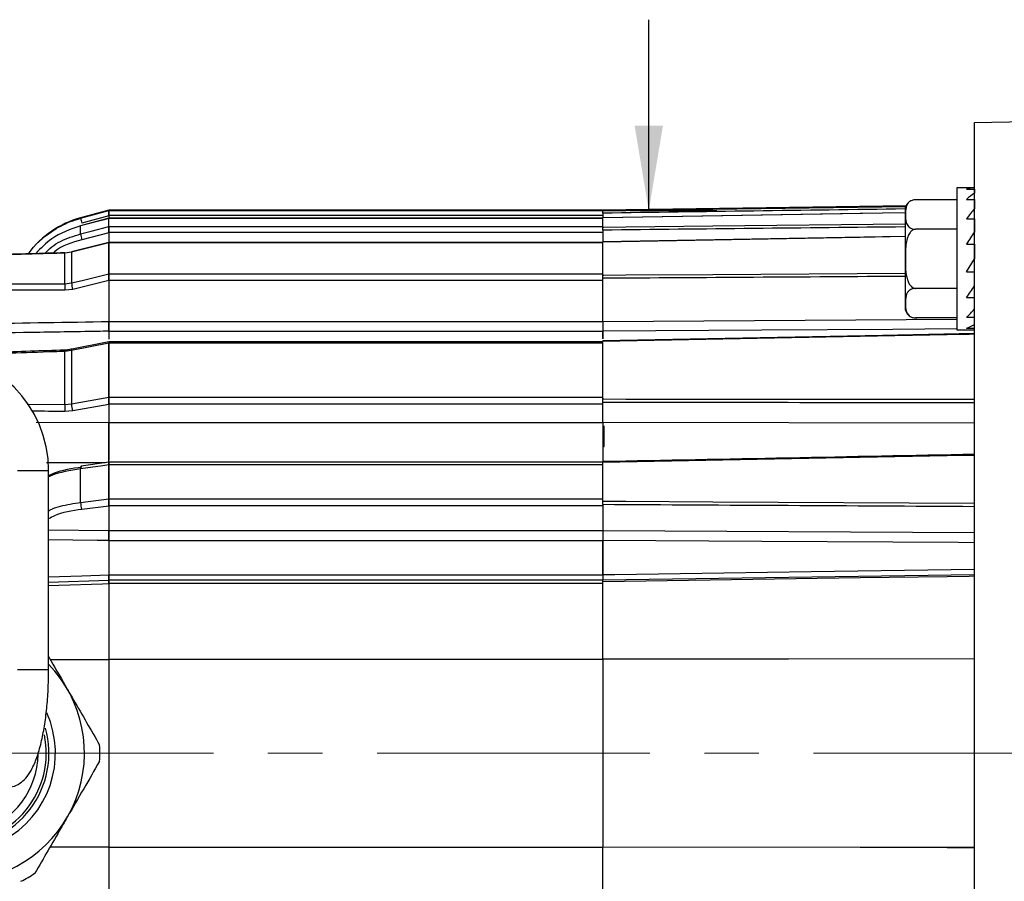
# Model space of a CAD drawing. Units: inches. Extents: x 0.3 to 16.7, y 0.2 to 10.8.
# Drawn here: x 7.1 to 8.9, y 5.4 to 7 of the extents above; entities that cross this region are included whole.
import ezdxf

# ---------------------------------------------------------------- set-up
doc = ezdxf.new("R2010")
doc.units = ezdxf.units.IN
doc.header["$MEASUREMENT"] = 0
doc.linetypes.add('CENTERX2', pattern=[0.8, 0.5, -0.1, 0.1, -0.1])
doc.layers.add('OBJECT', color=7, linetype='Continuous')
doc.styles.add('SLDTEXTSTYLE0', font='TXT', dxfattribs={"width": 0.7})
doc.dimstyles.new('SLDDIMSTYLE3', dxfattribs={"dimtxt": 0.105523, "dimasz": 0.156, "dimexe": 0, "dimexo": 0.0625, "dimgap": 0.026381, "dimtad": 0, "dimtih": 1, "dimtoh": 1, "dimlfac": 2, "dimrnd": 1e-09, "dimzin": 12, "dimdsep": 46, "dimtxsty": 'SLDTEXTSTYLE0', "dimsah": 1, "dimcen": 0.09, "dimadec": 0, "dimazin": 3, "dimtfac": 1, "dimtmove": 0, "dimatfit": 0, "dimfxl": 0, "dimfrac": 2, "dimtolj": 1, "dimarcsym": 0})

# ---------------------------------------------------------------- blocks, each defined once
blk = doc.blocks.new('_D_3')
at = {"layer": 'OBJECT'}
for p, q in [((8.2666, 6.6602), (8.2666, 7.0102)), ((8.2323, 6.6602), (8.3916, 6.6602)), ((8.2323, 4.6715), (8.3916, 4.6715)), ((8.2666, 4.1815), (8.2666, 4.6715)), ((8.3916, 4.1815), (8.2666, 4.1815))]:
    blk.add_line(p, q, dxfattribs=at)
for points in [[(8.2666, 6.6602), (8.2926, 6.8162), (8.2406, 6.8162)], [(8.2666, 4.6715), (8.2406, 4.5155), (8.2926, 4.5155)]]:
    blk.add_solid(points, dxfattribs=at)
at = {"layer": 'OBJECT', "char_height": 0.10417, "attachment_point": 1, "style": 'SLDTEXTSTYLE0'}
for s, insert in [('%%c', (8.4541, 4.2326)), ('4.02', (8.6122, 4.2326)), ('MAX', (9.0297, 4.2326))]:
    blk.add_mtext(s, dxfattribs=dict(at, insert=insert))

msp = doc.modelspace()

# ---------------------------------------------------------------- linework, layer by layer
at = {"color": 7, "linetype": 'Continuous', "lineweight": 25}
for p, q in [((9.10527668, 6.82566676), (8.86377667, 6.82083665)), ((8.86377667, 6.70183584), (8.83127667, 6.70183584)), ((8.83127667, 6.70183584), (8.83127667, 6.4418358)), ((8.8486308, 6.69964415), (8.86377667, 6.69964415)), ((8.86377667, 6.69964415), (8.86377667, 6.69194021)), ((8.83127667, 6.68008902), (8.75546738, 6.68008902)), ((8.8486308, 6.68081882), (8.86377667, 6.68081882)), ((8.86377667, 6.68081882), (8.86377667, 6.66375971)), ((7.27727666, 6.66084225), (7.22527667, 6.64690885)), ((7.22527667, 6.64626595), (7.27727666, 6.66018651)), ((7.27727666, 6.66018651), (7.27727666, 6.66084225)), ((8.18227668, 6.66083587), (7.27727666, 6.66083587)), ((7.27727666, 6.66017829), (8.18227668, 6.66017829)), ((7.27727666, 6.66017829), (7.27727666, 6.65105647)), ((8.73807661, 6.66901281), (8.18227668, 6.66095188)), ((8.18227668, 6.66011831), (8.18227668, 6.66095188)), ((8.73627667, 6.66089835), (8.73627667, 6.48277337)), ((7.22527667, 6.64626595), (7.22527667, 6.64690885)), ((7.27724234, 6.64610212), (7.22530989, 6.6323778)), ((7.27727666, 6.65080523), (7.22751587, 6.63748409)), ((8.18227668, 6.65105647), (7.27727666, 6.65105647)), ((7.27727666, 6.65105647), (7.27727666, 6.646532)), ((8.18227668, 6.6461187), (7.27727666, 6.6461187)), ((7.27727666, 6.6461187), (7.27727666, 6.64596925)), ((7.27727666, 6.64596675), (7.27727666, 6.64597218)), ((8.18227668, 6.64596925), (7.27727666, 6.64596925)), ((7.27727666, 6.63094841), (7.27727666, 6.64596675)), ((8.18227668, 6.65555879), (8.18227668, 6.65889637)), ((8.18227668, 6.65555879), (8.18227668, 6.64719294)), ((8.18227668, 6.62992417), (8.18227668, 6.64685752)), ((8.8486308, 6.64540187), (8.86377667, 6.64540187)), ((8.86377667, 6.64540187), (8.86377667, 6.62158465)), ((7.22530989, 6.63237788), (7.22527667, 6.63222446)), ((7.22527667, 6.61745801), (7.22527667, 6.63222446)), ((7.27727666, 6.63092971), (8.18227668, 6.63092971)), ((7.27727666, 6.63092971), (7.27727666, 6.6200116)), ((8.18227668, 6.62447139), (8.18227668, 6.62992417)), ((8.18227668, 6.62447139), (8.18227668, 6.60313567)), ((8.83127667, 6.62596246), (8.75546738, 6.62596246)), ((7.27727666, 6.61978045), (7.22751587, 6.60687078)), ((8.18227668, 6.6200116), (7.27727666, 6.6200116)), ((7.27727666, 6.6200116), (7.27727666, 6.60215543)), ((7.27727666, 6.6010113), (7.20854183, 6.5838724)), ((7.2772738, 6.6015915), (7.20871056, 6.58449433)), ((8.18227668, 6.60162788), (7.27727666, 6.60162788)), ((7.27727666, 6.60162788), (7.27727666, 6.60102677)), ((8.18227668, 6.60102677), (7.27727666, 6.60102677)), ((7.27727666, 6.60102677), (7.27727666, 6.54409818)), ((7.27727666, 6.54413345), (7.27727666, 6.6010113)), ((8.18227668, 6.54212414), (8.18227668, 6.60262916)), ((8.8486308, 6.59878507), (8.86377667, 6.59878507)), ((8.86377667, 6.59878507), (8.86377667, 6.60222561)), ((8.86377667, 6.59878507), (8.86377667, 6.57183582)), ((7.20854183, 6.5838724), (7.1964735, 6.58221332)), ((7.1964735, 6.52623299), (7.1964735, 6.58221332)), ((7.20854183, 6.5838724), (7.20854183, 6.52764053)), ((7.27727666, 6.54409818), (8.18227668, 6.54409818)), ((7.27727666, 6.54409818), (7.27727666, 6.53201577)), ((8.18227668, 6.53609401), (8.18227668, 6.54226259)), ((8.18227668, 6.45721135), (8.18227668, 6.53609401)), ((8.8486308, 6.54806554), (8.86377667, 6.54806554)), ((7.21078096, 6.51586289), (7.19629897, 6.51415505)), ((7.1964735, 6.52623299), (7.20854183, 6.52764053)), ((7.27727666, 6.5318163), (7.21078096, 6.51586289)), ((8.18227668, 6.53201577), (7.27727666, 6.53201577)), ((7.27727666, 6.53201577), (7.27727666, 6.45668336)), ((8.83127667, 6.51770926), (8.75546738, 6.51770926)), ((8.8486308, 6.50096481), (8.86377667, 6.50096481)), ((8.18227668, 6.45721135), (8.83127667, 6.46102516)), ((8.83127667, 6.46358263), (8.75546738, 6.46358263)), ((8.8486308, 6.46465357), (8.86377667, 6.46465357)), ((7.27727666, 6.45668336), (8.18227668, 6.45668336)), ((7.27727666, 6.43912111), (7.27727666, 6.45668336)), ((8.18227668, 6.45668336), (8.18227668, 6.45721135)), ((8.18227668, 6.45668336), (8.18227668, 6.43885865)), ((8.8486308, 6.44465984), (8.86377667, 6.44465984)), ((7.27727666, 6.43912111), (7.27727666, 6.42438018)), ((8.18227668, 6.43885865), (7.27727666, 6.43885865)), ((8.18227668, 6.43938855), (8.18227668, 6.42538014)), ((8.18227668, 6.42584081), (8.18227668, 6.43885865)), ((8.83127667, 6.4418358), (8.86377667, 6.4418358)), ((7.27727666, 6.41711308), (7.20854183, 6.40353564)), ((7.27726617, 6.4194988), (7.20919185, 6.40604904)), ((8.18227668, 6.41959861), (7.27727666, 6.41959861)), ((7.27727666, 6.41959861), (7.27727666, 6.41714952)), ((8.18227668, 6.41714952), (7.27727666, 6.41714952)), ((7.27727666, 6.41714952), (7.27727666, 6.31817985)), ((7.27727666, 6.31823162), (7.27727666, 6.41711308)), ((8.18227668, 6.31492719), (8.18227668, 6.4201145)), ((7.20854183, 6.40353564), (7.1964735, 6.40213022)), ((7.1964735, 6.30480899), (7.1964735, 6.40213022)), ((7.20854183, 6.40353564), (7.20854183, 6.30577728)), ((7.20919089, 6.40604933), (7.20908221, 6.40600548)), ((7.20854183, 6.30577728), (7.27727666, 6.31823162)), ((7.27727666, 6.31817985), (8.18227668, 6.31817985)), ((7.27727666, 6.31817985), (7.27727666, 6.30519575)), ((7.12752358, 6.30573181), (7.1964735, 6.30480899)), ((7.1964735, 6.30480899), (7.20854183, 6.30577728)), ((7.27727666, 6.30506881), (7.21078096, 6.29302373)), ((8.18227668, 6.30519575), (7.27727666, 6.30519575)), ((7.27727666, 6.30519575), (7.27727666, 6.27183156)), ((8.18227668, 6.30845259), (8.18227668, 6.31492719)), ((8.18227668, 6.27220926), (8.18227668, 6.30845259)), ((7.21078096, 6.29302373), (7.19629897, 6.29183171)), ((7.14395065, 6.27223639), (7.27727666, 6.27205907)), ((7.27727666, 6.27183156), (8.18227668, 6.27183156)), ((7.27727666, 6.19901801), (7.27727666, 6.27183156)), ((8.18227668, 6.27220926), (8.86377667, 6.27116057)), ((8.18227668, 6.27183156), (8.18227668, 6.27220926)), ((8.18227668, 6.27183156), (8.18227668, 6.19901801)), ((8.18477669, 6.22795717), (8.18477669, 6.26592958)), ((8.18227668, 6.22795717), (8.18477669, 6.22795717)), ((7.27727439, 6.19888964), (7.22644031, 6.19157329)), ((8.18227668, 6.19901801), (7.27727666, 6.19901801)), ((7.27727666, 6.19901801), (7.27727666, 6.1943295)), ((8.18227668, 6.1943295), (7.27727666, 6.1943295)), ((7.27727666, 6.1943295), (7.27727666, 6.1316846)), ((7.27727666, 6.13173281), (7.27727666, 6.19428953)), ((8.18227668, 6.19821982), (8.18227668, 6.19901801)), ((8.18227668, 6.12771042), (8.18227668, 6.19824373)), ((7.10962804, 6.18359765), (7.16662806, 6.18359765)), ((7.16662806, 5.81889245), (7.16662806, 6.18359765)), ((7.22527667, 6.1252973), (7.22527667, 6.18680452)), ((7.22527667, 6.1252973), (7.27727666, 6.13173281)), ((7.27727666, 6.11874633), (7.22751587, 6.11258709)), ((7.27727666, 6.1316846), (8.18227668, 6.1316846)), ((7.27727666, 6.1316846), (7.27727666, 6.11881115)), ((8.18227668, 6.11881115), (7.27727666, 6.11881115)), ((7.27727666, 6.11881115), (7.27727666, 6.07388129)), ((8.18227668, 6.12129463), (8.18227668, 6.12771042)), ((8.18227668, 6.12129463), (8.18227668, 6.07412395)), ((7.16662806, 6.07536466), (7.27727666, 6.07408882)), ((7.27727666, 6.07388129), (8.18227668, 6.07388129)), ((7.27727666, 6.05507767), (7.27727666, 6.07388129)), ((8.18227668, 6.07412395), (8.86377667, 6.07010782)), ((8.18227668, 6.07388129), (8.18227668, 6.07412395)), ((8.18227668, 6.07388129), (8.18227668, 6.05507767)), ((7.27727666, 6.05529462), (7.27727666, 5.99258193)), ((8.18227668, 6.05507767), (7.27727666, 6.05507767)), ((8.18227668, 5.99286107), (8.18227668, 6.05507767)), ((7.27727666, 5.99286107), (8.18227668, 5.99286107)), ((7.27727666, 5.98333584), (7.27727666, 5.99255142)), ((8.18227668, 5.98345185), (8.86377667, 5.99333582)), ((8.18227668, 5.99286107), (8.18227668, 5.98334761)), ((7.16662806, 5.97919255), (7.27727666, 5.98305648)), ((7.27727666, 5.98333584), (8.18227668, 5.98333584)), ((7.27727666, 5.98333584), (7.27727666, 5.97645765)), ((8.18227668, 5.97645765), (7.27727666, 5.97645765)), ((7.27727666, 5.97617386), (7.27727666, 5.83770141)), ((8.18227668, 5.98003089), (8.18227668, 5.98333584)), ((8.18227668, 5.83839581), (8.18227668, 5.98003089)), ((7.16949924, 5.83753762), (7.27727666, 5.83770141)), ((7.27727666, 5.83795497), (8.18227668, 5.83795497)), ((7.27727666, 5.83770141), (7.27727666, 5.49397026)), ((8.18227668, 5.83752887), (8.18227668, 5.83839581)), ((8.86377667, 5.83839022), (8.18227668, 5.83752887)), ((8.18227668, 5.83752887), (8.18227668, 5.83795497)), ((8.18227668, 5.83752887), (8.18227668, 5.4941428)), ((7.10962804, 5.81889245), (7.16662806, 5.81889245)), ((7.16949924, 5.49413405), (7.27727666, 5.49397026)), ((7.27727666, 5.49397026), (7.27727666, 5.35549781)), ((7.27727666, 5.4937167), (8.18227668, 5.4937167)), ((8.18227668, 5.4941428), (8.86377667, 5.49328145)), ((8.18227668, 5.49327586), (8.18227668, 5.4941428)), ((8.18227668, 5.4937167), (8.18227668, 5.4941428)), ((8.18227668, 5.35164078), (8.18227668, 5.49327586))]:
    msp.add_line(p, q, dxfattribs=at)
at = {"color": 7, "linetype": 'Continuous', "lineweight": 25, "flags": 128}
for points in [[(8.18227668, 6.66011831), (8.18427466, 6.6601461), (8.22426655, 6.66070255), (8.38423413, 6.66292533), (8.73769657, 6.66781463)], [(7.27727666, 6.64596675), (7.26595823, 6.64297559), (7.22527667, 6.63222446)], [(8.73627667, 6.65611252), (8.69490776, 6.65542914), (8.18227606, 6.64692814)], [(8.73627667, 6.65604792), (8.65381898, 6.65468415), (8.18227668, 6.64685752)], [(7.22527667, 6.61745801), (7.24459516, 6.62246985), (7.27727666, 6.63094841)], [(8.18227668, 6.62992417), (8.18427466, 6.62994529), (8.22426655, 6.63036857), (8.38423413, 6.63205829), (8.73627667, 6.63575528)], [(8.73627667, 6.61297381), (8.69491634, 6.61222545), (8.18227546, 6.60292205)], [(8.73627667, 6.61269316), (8.65381766, 6.61119879), (8.18227668, 6.60262916)], [(7.1964735, 6.58221332), (7.19641901, 6.58266534), (7.19637274, 6.5828112)], [(7.20854183, 6.5838724), (7.20859389, 6.58433256), (7.20871086, 6.58449528)], [(8.8486308, 6.54806554), (8.8536477, 6.55593917), (8.85870265, 6.56387257), (8.86377667, 6.57183582)], [(7.20854183, 6.52764053), (7.2278598, 6.53227595), (7.27727666, 6.54413345)], [(8.18227668, 6.54212414), (8.18427472, 6.54213682), (8.22426687, 6.54239129), (8.38423549, 6.5434065), (8.73627667, 6.54562107)], [(8.83144849, 6.44327385), (8.71380455, 6.4425703), (8.47384923, 6.44113452), (8.18227668, 6.43938855)], [(8.86377543, 6.43476626), (8.69490842, 6.4314407), (8.18227551, 6.42132441)], [(8.86377667, 6.43358605), (8.85377867, 6.43338878), (8.81378643, 6.43259972), (8.65381766, 6.42944159), (8.18227668, 6.4201145)], [(8.18227668, 6.31492719), (8.18427472, 6.31492565), (8.22426687, 6.31489419), (8.38423549, 6.31476608), (8.86377667, 6.31436077)], [(8.86377667, 6.2115616), (8.85377867, 6.2113665), (8.81378672, 6.21058602), (8.65381898, 6.20746279), (8.18227668, 6.19824373)], [(7.27050382, 6.1979152), (7.16538962, 6.19791127), (7.16278815, 6.19791065)], [(7.27727666, 6.19428953), (7.26595823, 6.19266034), (7.22527667, 6.18680452)], [(7.22644119, 6.1915734), (7.2262451, 6.19150121), (7.22590931, 6.19112091), (7.22563695, 6.19043433), (7.22543683, 6.1894637), (7.22531539, 6.18824055), (7.22527667, 6.18680452)], [(8.18227668, 6.12771042), (8.18427466, 6.12769912), (8.22426655, 6.12747296), (8.38423413, 6.12656669), (8.86377667, 6.12383289)], [(7.27727666, 6.05529462), (7.25530771, 6.05553904), (7.16662806, 6.05652184)], [(8.86377667, 6.05144195), (8.83378244, 6.05161245), (8.71380547, 6.05229474), (8.4738516, 6.05366063), (8.18227668, 6.05532256)], [(7.16662806, 5.98875892), (7.22738864, 5.99085806), (7.27727666, 5.99258193)], [(8.18227668, 5.99297807), (8.20427211, 5.99329417), (8.32425382, 5.99501796), (8.56421728, 5.99846334), (8.86377667, 6.00275971)], [(7.27727666, 5.97617386), (7.26528951, 5.97575164), (7.18534097, 5.97293582), (7.16662806, 5.97227671)], [(8.86377667, 5.9899487), (8.8537783, 5.98980318), (8.81378467, 5.98922117), (8.65381022, 5.98689316), (8.18227668, 5.98003089)], [(8.18227668, 5.83839581), (8.18427563, 5.83839832), (8.22427139, 5.83844874), (8.38425443, 5.83865027), (8.86377667, 5.8392529)], [(8.86377667, 5.49241877), (8.85377771, 5.49243131), (8.81378196, 5.4924815), (8.65379892, 5.4926824), (8.18227668, 5.49327586)]]:
    msp.add_lwpolyline(points, dxfattribs=at)
at = {"color": 7, "linetype": 'Continuous', "lineweight": 25}
for centre, radius, start, end in [((8.75546736, 6.66089833), 0.01919068, 126.62700671, 180), ((7.27057002, 6.47787186), 0.175, 105, 143.22484547), ((7.43233872, 6.69438644), 0.21258005, 193.0831054, 195.52595876), ((7.2931541, 6.62628373), 0.06844881, 187.40828217, 196.47593753), ((7.38059866, 6.51753207), 0.18433063, 177.29447545, 181.04974268), ((7.26648289, 6.53255447), 0.05814906, 184.84761208, 196.68130947), ((8.75546736, 6.48277333), 0.01919068, 180, 231.37223432), ((8.75546736, 6.48277333), 0.01919068, 250.31521087, 276.99523518), ((6.95062807, 6.18359767), 0.216, 0, 90), ((7.17421628, 6.40180259), 0.02225963, 0.84335546, 7.14913954), ((7.21180472, 6.40411577), 0.00331407, 145.2352989, 190.08165611), ((7.44535994, 6.29497191), 0.24908076, 177.7365971, 180.72235541), ((7.25382988, 6.30715514), 0.04530901, 181.7426596, 198.17314981), ((7.26016968, 6.12489219), 0.03489536, 179.33482464, 200.64816924), ((6.99727668, 5.66583583), 0.235, 208.6079301, 43.89230907), ((6.99727668, 5.66583583), 0.1818, 212.33610466, 23.89680694), ((6.99727668, 5.66583583), 0.17, 270, 15.5054355), ((6.99727668, 5.66583583), 0.165, 270, 11.71387433), ((6.99727668, 5.66583583), 0.2632, 356.76550058, 3.23449942), ((6.99727668, 5.66583583), 0.15, 215.51666867, 359.08812809), ((6.99727668, 5.66583583), 0.2632, 296.76550058, 303.23449942)]:
    msp.add_arc(centre, radius, start, end, dxfattribs=at)
for centre, major_axis, ratio, start_param, end_param in [((8.86377668, 6.57183583), (0, 0.13), 0.6371773967, 0, 0.1838829331), ((8.86377668, 6.57183583), (0.0456788, 0.12762581), 0.541423875, 0.584108763, 0.7679916961), ((366.04023754, 6.16543145), (394.89164557, 0.53866058), 0.0058590519, 2.7017329838, 2.7050402036), ((8.86377668, 6.57183583), (0.06871087, 0.12759051), 0.3625784454, 0.9782300649, 1.162112998), ((366.04023754, 4.96725433), (394.89164556, -0.75320561), 0.0058375828, 2.7017529659, 2.7050593302), ((8.86377668, 6.57183583), (0.0795388, 0.12921817), 0.178982491, 1.2878254083, 1.4717083414), ((364.0025697, 3.80379475), (394.00508099, -2.00252263), 0.0054599711, 2.6944620208, 2.6977248769), ((8.86377668, 6.57183583), (0.0795388, 0.12921817), 0.178982491, 4.2455351288, 4.4294180619), ((19.81515979, 5.46971616), (33.93846607, -0.38616526), 0.0285938359, 1.9520860401, 1.9682516991), ((8.86377668, 6.57183583), (0.06871087, 0.12759051), 0.3625784454, 3.9359397854, 4.1198227185), ((8.86377668, 6.57183583), (0.0456788, 0.12762581), 0.541423875, 3.5418184834, 3.7257014166), ((364.0025697, 1.98950286), (394.00508075, -3.95365311), 0.0044232526, 2.6937308666, 2.6977415119), ((19.81515979, 5.27862568), (33.93846327, -0.76221336), 0.0231576037, 1.9522807776, 1.9541604521), ((366.04023754, 10.86098862), (394.89164533, 5.60122049), 0.0024851054, 2.7009489253, 2.7050129465), ((366.04023754, 0.97027867), (394.89164521, -5.06260141), 0.003372903, 2.7010274159, 2.7050914371)]:
    msp.add_ellipse(centre, major_axis=major_axis, ratio=ratio, start_param=start_param, end_param=end_param, dxfattribs=at)
for points, knots in [([(8.86377667, 6.70885721), (8.86377667, 6.73144749), (8.86377667, 6.77662725), (8.86377667, 6.81025919), (8.86377667, 6.82501328), (8.86377667, 6.82083354), (8.86377667, 6.82083239)], [0, 0, 0, 0, 0.3333036156, 0.6665955217, 0.9999083345, 1, 1, 1, 1]), ([(8.86377667, 6.6056707), (8.86377667, 6.61787494), (8.86377667, 6.6422834), (8.86377667, 6.6728668), (8.86377667, 6.69687795), (8.86377667, 6.70486412), (8.86377667, 6.70885721)], [0, 0, 0, 0, 0.2500001849, 0.5, 0.7499998151, 1, 1, 1, 1]), ([(8.75546738, 6.68008902), (8.75433059, 6.68002863), (8.75206084, 6.67990807), (8.74842404, 6.67886771), (8.74419471, 6.67661331), (8.73833967, 6.67012031), (8.7368893, 6.66024968), (8.73674124, 6.64959558), (8.7376511, 6.64066995), (8.73983208, 6.63435347), (8.74384512, 6.62989441), (8.74723906, 6.62766747), (8.75105545, 6.62636964), (8.75375738, 6.62598616), (8.7551805, 6.62596643), (8.75546738, 6.62596246)], [0, 0, 0, 0, 0.0275565465, 0.055020293, 0.0997398558, 0.1760433296, 0.3961025482, 0.5738848999, 0.6961345826, 0.8314203757, 0.8821607876, 0.9332200125, 0.965355271, 0.9930163298, 1, 1, 1, 1]), ([(7.27727666, 6.65080523), (7.27727666, 6.6519768), (7.27727666, 6.65432087), (7.27727666, 6.65729465), (7.27727666, 6.65936951), (7.27727666, 6.6600946), (7.27727666, 6.66017322), (7.27727666, 6.66018651)], [0, 0, 0, 0, 0.2428293758, 0.4858490023, 0.7236309693, 0.9532751603, 1, 1, 1, 1]), ([(8.18227668, 6.65555879), (8.18227668, 6.65556289), (8.18227668, 6.65558337), (8.18227668, 6.65566926), (8.18227668, 6.65601277), (8.18227668, 6.65685753), (8.18227668, 6.65809823), (8.18227668, 6.6592789), (8.18227668, 6.65996861), (8.18227668, 6.66007456), (8.18227668, 6.66011831)], [0, 0, 0, 0, 0.0017211315, 0.0085791831, 0.0360223234, 0.1461253766, 0.3684884028, 0.6020922962, 0.8356843972, 1, 1, 1, 1]), ([(7.12978464, 6.58097422), (7.12990466, 6.58116008), (7.14056505, 6.59766854), (7.16586696, 6.61972384), (7.2001579, 6.63862225), (7.21886895, 6.64431607), (7.22527667, 6.64626595)], [0, 0, 0, 0, 0.0056512842, 0.5019575699, 0.8294422897, 1, 1, 1, 1]), ([(8.18227668, 6.64685752), (8.18227668, 6.64685863), (8.18227668, 6.64686415), (8.18227668, 6.64688568), (8.18227668, 6.64692682), (8.18227668, 6.64690414), (8.18227668, 6.64689133)], [0, 0, 0, 0, 0.0239375924, 0.1196700886, 0.5027947578, 1, 1, 1, 1]), ([(7.22527667, 6.63222446), (7.2065045, 6.62582568), (7.17471956, 6.61499129), (7.15224358, 6.59111493), (7.14304191, 6.58133993)], [0, 0, 0, 0, 0.5905996199, 1, 1, 1, 1]), ([(7.27727666, 6.61978045), (7.27727666, 6.62097167), (7.27727666, 6.62335505), (7.27727666, 6.62669442), (7.27727666, 6.62931165), (7.27727666, 6.63053245), (7.27727666, 6.63088825), (7.27727666, 6.63094841)], [0, 0, 0, 0, 0.2428300665, 0.48584963, 0.7236296676, 0.9532741166, 1, 1, 1, 1]), ([(8.18227668, 6.62447139), (8.18227668, 6.62448041), (8.18227668, 6.62452559), (8.18227668, 6.62471593), (8.18227668, 6.62545718), (8.18227668, 6.62673479), (8.18227668, 6.62822777), (8.18227668, 6.62938029), (8.18227668, 6.6297469), (8.18227668, 6.62992417)], [0, 0, 0, 0, 0.0037949507, 0.0190129884, 0.0799414071, 0.3137015949, 0.5474578462, 0.7811852801, 1, 1, 1, 1]), ([(8.75546738, 6.62596246), (8.75440941, 6.62585797), (8.75224531, 6.62564425), (8.74870536, 6.62373297), (8.74452657, 6.61948181), (8.73880985, 6.60752943), (8.73711445, 6.59070607), (8.73671893, 6.5644233), (8.73676109, 6.54332522), (8.74304082, 6.52696785), (8.74643758, 6.52192875), (8.75047124, 6.51877272), (8.75347531, 6.51776784), (8.75516435, 6.51771817), (8.75546738, 6.51770926)], [0, 0, 0, 0, 0.0256767265, 0.0525225408, 0.0959070401, 0.1688933962, 0.3701118309, 0.5001781476, 0.813415137, 0.8692277319, 0.9253882948, 0.9588515573, 0.9926176756, 1, 1, 1, 1]), ([(7.15974954, 6.5818009), (7.16375994, 6.58591692), (7.17670504, 6.59920295), (7.2003442, 6.60983755), (7.21891647, 6.61551406), (7.22527667, 6.61745801)], [0, 0, 0, 0, 0.2278838777, 0.7355836905, 1, 1, 1, 1]), ([(7.22751587, 6.60687078), (7.20920156, 6.60177234), (7.18983802, 6.59638181), (7.1759587, 6.58295481), (7.17520664, 6.58222725)], [0, 0, 0, 0, 0.9458144091, 1, 1, 1, 1]), ([(8.86377667, 4.72600097), (8.86377667, 4.82902778), (8.86377667, 5.03507779), (8.86377667, 5.34966347), (8.86377667, 5.66583291), (8.86377667, 5.98200237), (8.86377667, 6.29658811), (8.86377667, 6.50264101), (8.86377667, 6.6056707)], [0, 0, 0, 0, 0.166667085, 0.3333283148, 0.4999999988, 0.6666670693, 0.8333283054, 1, 1, 1, 1]), ([(7.27727666, 6.6010113), (7.27727666, 6.60138325), (7.27727666, 6.60176548), (7.27727666, 6.60158392), (7.27727666, 6.60157904)], [0, 0, 0, 0, 0.973134073, 1, 1, 1, 1]), ([(8.18227668, 6.60262916), (8.18227668, 6.60263304), (8.18227668, 6.60265244), (8.18227668, 6.60272826), (8.18227668, 6.60288572), (8.18227668, 6.60286613), (8.18227668, 6.60285356)], [0, 0, 0, 0, 0.0201186696, 0.1005832981, 0.4229332808, 1, 1, 1, 1]), ([(7.19637281, 6.5828112), (7.15396486, 6.5816426), (6.98475171, 6.57697975), (6.81553945, 6.57225365), (6.68873491, 6.568712)], [0, 0, 0, 0, 0.2506185261, 1, 1, 1, 1]), ([(7.1964735, 6.58221332), (7.18981144, 6.58202913), (7.15650121, 6.5811082), (7.01659842, 6.57723268), (6.85404945, 6.57269947), (6.718149, 6.56887805), (6.68884051, 6.56805392)], [0, 0, 0, 0, 0.0393711869, 0.1968554628, 0.8267926373, 1, 1, 1, 1]), ([(7.27727666, 6.5318163), (7.27727666, 6.53297647), (7.27727666, 6.53529767), (7.27727666, 6.53883724), (7.27727666, 6.54205887), (7.27727666, 6.5434274), (7.27727666, 6.54413345)], [0, 0, 0, 0, 0.24853592565, 0.49726170208, 0.74062697009, 1, 1, 1, 1]), ([(8.18227668, 6.53609401), (8.18227668, 6.53610898), (8.18227668, 6.53618388), (8.18227668, 6.53650194), (8.18227668, 6.53731639), (8.18227668, 6.53866604), (8.18227668, 6.54022394), (8.18227668, 6.54142577), (8.18227668, 6.54192424), (8.18227668, 6.54212414)], [0, 0, 0, 0, 0.0067643971, 0.0338296219, 0.1423881432, 0.3614711499, 0.6006686084, 0.8398559068, 1, 1, 1, 1]), ([(6.68884051, 6.52613304), (6.69550252, 6.52613612), (6.72881251, 6.52615153), (6.86871453, 6.52620773), (7.03126349, 6.5262403), (7.16716482, 6.52623429), (7.1964735, 6.52623299)], [0, 0, 0, 0, 0.0393711739, 0.1968554664, 0.8267926726, 1, 1, 1, 1]), ([(8.75546738, 6.51770926), (8.75433059, 6.51764888), (8.75206084, 6.51752831), (8.74842404, 6.51648796), (8.74419471, 6.51423355), (8.73833967, 6.50774055), (8.7368893, 6.49786992), (8.73674124, 6.48721581), (8.73765109, 6.47829022), (8.73983212, 6.47197367), (8.74384511, 6.46751466), (8.74723903, 6.46528774), (8.75105548, 6.46398983), (8.75375737, 6.46360649), (8.7551805, 6.46358663), (8.75546738, 6.46358263)], [0, 0, 0, 0, 0.0275565513, 0.0550203026, 0.0997398732, 0.1760433602, 0.3961026172, 0.5738849999, 0.6961347039, 0.8314200166, 0.882160904, 0.9332201378, 0.965355119, 0.9930163153, 1, 1, 1, 1]), ([(6.61268956, 6.44632463), (6.75722727, 6.44866136), (6.97875496, 6.45224278), (7.20028564, 6.45572574), (7.27727666, 6.45693621)], [0, 0, 0, 0, 0.6524588983, 1, 1, 1, 1]), ([(7.27727666, 6.45693621), (7.27727666, 6.45528665), (7.27727666, 6.45198749), (7.27727666, 6.44692623), (7.27727666, 6.44227387), (7.27727666, 6.44019473), (7.27727666, 6.43912111)], [0, 0, 0, 0, 0.2458884795, 0.4917843486, 0.7375679946, 1, 1, 1, 1]), ([(8.18227668, 6.45721135), (8.18227668, 6.45556118), (8.18227668, 6.45226084), (8.18227668, 6.44719732), (8.18227668, 6.44254295), (8.18227668, 6.44046251), (8.18227668, 6.43938855)], [0, 0, 0, 0, 0.245886786, 0.4917721126, 0.7376421098, 1, 1, 1, 1]), ([(7.27727666, 6.43912111), (7.26995338, 6.43900456), (7.22267025, 6.43825207), (7.0155482, 6.43494086), (6.80128511, 6.43146226), (6.62698284, 6.42858629), (6.61251723, 6.42834761)], [0, 0, 0, 0, 0.0330490147, 0.2133827616, 0.9347174308, 1, 1, 1, 1]), ([(7.20899605, 6.40647825), (7.20649732, 6.40585783), (7.20140855, 6.40459432), (7.19598826, 6.40454865), (7.19322949, 6.40452541)], [0, 0, 0, 0, 0.4910286987, 1, 1, 1, 1]), ([(8.18227668, 6.4201145), (8.18227668, 6.4201284), (8.18227668, 6.4201979), (8.18227668, 6.42047935), (8.18227668, 6.42097773), (8.18227668, 6.42135605), (8.18227668, 6.42128197), (8.18227668, 6.42126479)], [0, 0, 0, 0, 0.0181393547, 0.0907198292, 0.3824732189, 0.8567938575, 1, 1, 1, 1]), ([(7.19630285, 6.40457285), (7.15389498, 6.4031083), (7.07492151, 6.40038097), (6.99594845, 6.39763204), (6.95938305, 6.39635925)], [0, 0, 0, 0, 0.536988861, 1, 1, 1, 1]), ([(7.1964735, 6.40213022), (7.18981144, 6.40189859), (7.15650122, 6.40074045), (7.08356753, 6.39820412), (7.01729619, 6.39588506), (6.9776729, 6.39449851)], [0, 0, 0, 0, 0.0913440866, 0.45671930537, 1, 1, 1, 1]), ([(7.27727666, 6.30506881), (7.27727666, 6.30605215), (7.27727666, 6.30801957), (7.27727666, 6.31157209), (7.27727666, 6.31521033), (7.27727666, 6.31720337), (7.27727666, 6.31823162)], [0, 0, 0, 0, 0.2485372872, 0.497264567, 0.7406277736, 1, 1, 1, 1]), ([(8.18227668, 6.30845259), (8.18227668, 6.30847164), (8.18227668, 6.30856696), (8.18227668, 6.30898272), (8.18227668, 6.30991774), (8.18227668, 6.31143121), (8.18227668, 6.31312568), (8.18227668, 6.31428167), (8.18227668, 6.31482112), (8.18227668, 6.31492719)], [0, 0, 0, 0, 0.0105873747, 0.0529804239, 0.223675121, 0.4629303477, 0.7021895763, 0.9414402472, 1, 1, 1, 1]), ([(7.27727666, 6.27205907), (7.27727666, 6.26646107), (7.27727666, 6.25526495), (7.27727666, 6.23496274), (7.27727666, 6.21658092), (7.27727666, 6.20679204), (7.27727666, 6.20283126)], [0, 0, 0, 0, 0.2718174864, 0.5436402361, 0.8153478884, 1, 1, 1, 1]), ([(8.18227668, 6.27220926), (8.18227668, 6.26660832), (8.18227668, 6.25540644), (8.18227668, 6.23510463), (8.18227668, 6.21717242), (8.18227668, 6.20778095), (8.18227668, 6.20423085)], [0, 0, 0, 0, 0.27718854958, 0.55437815026, 0.83154883817, 1, 1, 1, 1]), ([(7.16662806, 6.17473176), (7.1701434, 6.17637612), (7.18650826, 6.18403105), (7.20947927, 6.18778515), (7.22751587, 6.19073283)], [0, 0, 0, 0, 0.2148105072, 1, 1, 1, 1]), ([(7.27727666, 6.19428953), (7.27727666, 6.19516647), (7.27727666, 6.19691986), (7.27727666, 6.19840419), (7.27727666, 6.19905558), (7.27727666, 6.19887576), (7.27727666, 6.1988687)], [0, 0, 0, 0, 0.3273306339, 0.6544843301, 0.9864347697, 1, 1, 1, 1]), ([(7.22527667, 6.18680452), (7.20596878, 6.18378426), (7.18410058, 6.1803635), (7.16845932, 6.17320152), (7.16662806, 6.17236301)], [0, 0, 0, 0, 0.8829212373, 1, 1, 1, 1]), ([(7.16662806, 6.11005738), (7.16845244, 6.11104855), (7.17935256, 6.11697045), (7.20040315, 6.12150597), (7.21893151, 6.12433014), (7.22527667, 6.1252973)], [0, 0, 0, 0, 0.1167467006, 0.697524123, 1, 1, 1, 1]), ([(7.27727666, 6.11874633), (7.27727666, 6.11952057), (7.27727666, 6.12106965), (7.27727666, 6.12435001), (7.27727666, 6.12783561), (7.27727666, 6.13032886), (7.27727666, 6.13152979), (7.27727666, 6.13173281)], [0, 0, 0, 0, 0.2428305215, 0.48585074, 0.7236310301, 0.9532774913, 1, 1, 1, 1]), ([(8.18227668, 6.12129463), (8.18227668, 6.12131158), (8.18227668, 6.12139638), (8.18227668, 6.12177926), (8.18227668, 6.12258477), (8.18227668, 6.12396408), (8.18227668, 6.12557114), (8.18227668, 6.12687773), (8.18227668, 6.12754625), (8.18227668, 6.12771042)], [0, 0, 0, 0, 0.0122356531, 0.0612142536, 0.2590125196, 0.4568107927, 0.6903900386, 0.9239718116, 1, 1, 1, 1]), ([(7.22751587, 6.11258709), (7.20947927, 6.10987718), (7.18650823, 6.10642589), (7.1701434, 6.0972077), (7.16662806, 6.09522753)], [0, 0, 0, 0, 0.7851892304, 1, 1, 1, 1]), ([(7.27727666, 6.07408882), (7.27727666, 6.07298618), (7.27727666, 6.07078086), (7.27727666, 6.06608838), (7.27727666, 6.06102243), (7.27727666, 6.05736456), (7.27727666, 6.05556761), (7.27727666, 6.05529462)], [0, 0, 0, 0, 0.2393471442, 0.4786999624, 0.7179346, 0.9571500526, 1, 1, 1, 1]), ([(8.18227668, 6.07412395), (8.18227668, 6.07302088), (8.18227668, 6.07081473), (8.18227668, 6.06612018), (8.18227668, 6.06105123), (8.18227668, 6.05739177), (8.18227668, 6.05559454), (8.18227668, 6.05532256)], [0, 0, 0, 0, 0.2393402808, 0.4786806611, 0.7180024184, 0.9573244517, 1, 1, 1, 1]), ([(8.18227668, 6.05532256), (8.18227668, 6.04858176), (8.18227668, 6.03489884), (8.18227668, 6.01410976), (8.18227668, 5.99997945), (8.18227668, 5.99297807)], [0, 0, 0, 0, 0.3288063704, 0.6674324406, 1, 1, 1, 1]), ([(7.27727666, 5.99258193), (7.27727666, 5.99107134), (7.27727666, 5.98805016), (7.27727666, 5.9848325), (7.27727666, 5.98325201), (7.27727666, 5.98310777), (7.27727666, 5.98305648)], [0, 0, 0, 0, 0.2815699599, 0.5631420442, 0.844628981, 1, 1, 1, 1]), ([(8.18227668, 5.99297807), (8.18227668, 5.99146704), (8.18227668, 5.98844497), (8.18227668, 5.98522694), (8.18227668, 5.98364713), (8.18227668, 5.98350303), (8.18227668, 5.98345185)], [0, 0, 0, 0, 0.2816274961, 0.5632546611, 0.844867548, 1, 1, 1, 1]), ([(7.27727666, 5.97617386), (7.27727666, 5.97637133), (7.27727666, 5.97736469), (7.27727666, 5.97928479), (7.27727666, 5.98145688), (7.27727666, 5.98283432), (7.27727666, 5.98298881), (7.27727666, 5.98305648)], [0, 0, 0, 0, 0.0502552484, 0.2528078287, 0.5216635515, 0.7905056802, 1, 1, 1, 1]), ([(7.16662806, 5.84251064), (7.16797468, 5.84017822), (7.17917408, 5.82078021), (7.19067478, 5.80086044), (7.20079264, 5.78333584)], [0, 0, 0, 0, 0.1202402943, 1, 1, 1, 1]), ([(7.08959947, 5.60289244), (7.09458624, 5.60344457), (7.10471997, 5.60456656), (7.11749165, 5.61246318), (7.12809884, 5.6234089), (7.13769135, 5.63893024), (7.14646236, 5.66030046), (7.15399854, 5.6876022), (7.15980054, 5.71852274), (7.16382871, 5.75173929), (7.16621212, 5.78551198), (7.16649427, 5.80815509), (7.16662806, 5.81889245)], [0, 0, 0, 0, 0.0709614108, 0.1442022865, 0.2229848384, 0.319076687, 0.4384422928, 0.559326636, 0.6749157553, 0.7877932327, 0.899371642, 1, 1, 1, 1]), ([(7.20079264, 5.78333584), (7.20465448, 5.77664695), (7.22463946, 5.74203209), (7.24424244, 5.70807865), (7.26005739, 5.68068629)], [0, 0, 0, 0, 0.193237536, 1, 1, 1, 1]), ([(7.26005739, 5.65098538), (7.25038576, 5.63423365), (7.23089453, 5.60047385), (7.21087726, 5.56580292), (7.20079264, 5.54833583)], [0, 0, 0, 0, 0.4962036564, 1, 1, 1, 1]), ([(7.20079264, 5.54833583), (7.19693082, 5.54164694), (7.17694594, 5.50703203), (7.1573429, 5.47307863), (7.14152789, 5.44568628)], [0, 0, 0, 0, 0.1932372325, 1, 1, 1, 1])]:
    msp.add_open_spline(points, degree=3, knots=knots, dxfattribs=at)
at = {"layer": 'OBJECT', "linetype": 'CENTERX2', "lineweight": 18}
msp.add_line((6.16853653, 5.66583583), (10.2781307, 5.66583583), dxfattribs=at)

# ---------------------------------------------------------------- dimensions: what is measured, and where the dimension line sits
at = {"layer": 'OBJECT'}
dim = msp.add_linear_dim(base=(8.2666083, 6.66017827), p1=(8.18227668, 4.6714934), p2=(8.18227668, 6.66017827), angle=90, text='%%c<> MAX ', dimstyle='SLDDIMSTYLE3', dxfattribs=at)
dim.commit()
dim.dimension.update_dxf_attribs({"geometry": '_D_3', "text_midpoint": (8.2666083, 4.18149212), "dimtype": 160})

doc.saveas('drawing.dxf')
